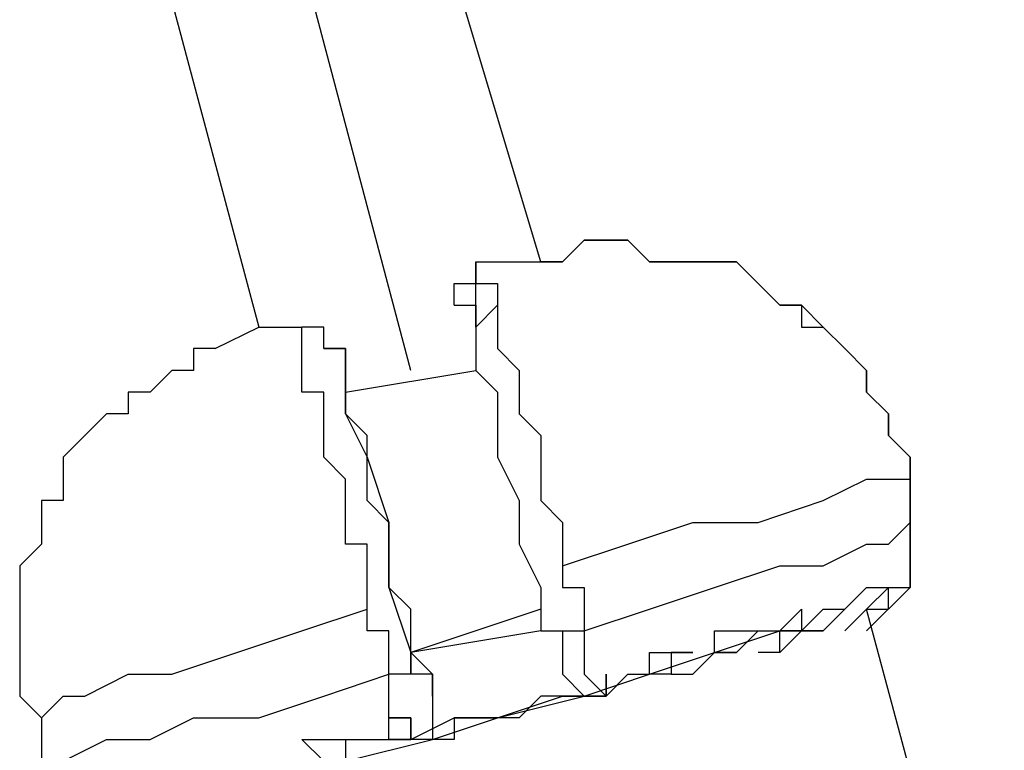
# Model space of a CAD drawing. Units: inches. Extents: x 114 to 185, y 46 to 164.
# Drawn here: x 146 to 147, y 162 to 163 of the extents above; entities that cross this region are included whole.
import ezdxf

# ---------------------------------------------------------------- set-up
doc = ezdxf.new("R2010")
doc.units = ezdxf.units.IN
doc.header["$MEASUREMENT"] = 0
doc.layers.add('Ebene 1', color=7, linetype='Continuous')

# ---------------------------------------------------------------- blocks, each defined once
blk = doc.blocks.new('block 2')
at = {"layer": 'Ebene 1', "color": 179, "lineweight": 25, "true_color": 0x1a171b}
for points in [[(146.1516, 162.2607), (145.923, 163.0226)], [(145.9994, 162.1336), (145.7708, 162.9973)], [(145.9994, 162.1336), (145.7708, 162.9973)], [(145.6183, 162.9465), (145.8216, 162.1844)], [(146.1771, 162.2607), (146.2024, 162.286), (146.2024, 162.286), (146.2279, 162.286), (146.2279, 162.286), (146.2533, 162.286), (146.2788, 162.2607), (146.3041, 162.2607), (146.3041, 162.2607), (146.3296, 162.2607), (146.3804, 162.2607), (146.4057, 162.2352), (146.431, 162.2099), (146.4565, 162.2099), (146.4565, 162.1844), (146.4818, 162.1844), (146.5073, 162.1591), (146.5327, 162.1336), (146.5327, 162.1083), (146.5582, 162.083), (146.5582, 162.0575), (146.5835, 162.032), (146.5835, 162.0066)], [(146.0502, 162.2099), (146.0502, 162.2352), (146.0755, 162.2352), (146.0755, 162.2352), (146.0755, 162.2607)], [(146.0755, 162.2607), (146.1516, 162.2607), (146.1771, 162.2607)], [(146.1771, 162.2607), (146.1771, 162.2607), (146.1516, 162.2607)], [(146.1771, 162.2607), (146.1771, 162.2607)], [(146.0502, 162.2099), (146.0755, 162.2099), (146.0755, 162.1844), (146.0755, 162.1844), (146.0755, 162.1591), (146.0755, 162.1591), (146.0755, 162.1336), (146.101, 162.1083), (146.101, 162.083), (146.101, 162.0575), (146.101, 162.032), (146.1263, 161.9813), (146.1263, 161.9558), (146.1263, 161.9305), (146.1516, 161.8797), (146.1516, 161.8542), (146.1516, 161.8289)], [(146.0755, 162.1844), (146.101, 162.2099)], [(145.7708, 162.1591), (145.8216, 162.1844), (145.8722, 162.1844)], [(145.8977, 162.1591), (145.8977, 162.1844), (145.8977, 162.1844), (145.8722, 162.1844), (145.8722, 162.1844)], [(145.7708, 162.1591), (145.7708, 162.1591), (145.7453, 162.1591), (145.7453, 162.1336), (145.72, 162.1336), (145.72, 162.1336), (145.6945, 162.1083), (145.6691, 162.1083), (145.6691, 162.083), (145.6437, 162.083), (145.6183, 162.0575), (145.5928, 162.032), (145.5928, 161.9813), (145.5675, 161.9813), (145.5675, 161.9558), (145.5675, 161.9305), (145.542, 161.905), (145.542, 161.8797), (145.542, 161.8542), (145.542, 161.8289), (145.542, 161.7781), (145.542, 161.7526), (145.5675, 161.7273)], [(145.9994, 161.8036), (145.9994, 161.8289), (145.9994, 161.8542), (145.9739, 161.8797), (145.9739, 161.9305), (145.9739, 161.9558), (145.9485, 161.9813), (145.9485, 162.0066), (145.9485, 162.032), (145.9485, 162.0575), (145.923, 162.083), (145.923, 162.1083), (145.923, 162.1336), (145.923, 162.1336), (145.923, 162.1591), (145.8977, 162.1591), (145.8977, 162.1591)], [(145.923, 162.1591), (145.923, 162.1083)], [(145.923, 162.1083), (146.0755, 162.1336)], [(145.923, 162.1083), (145.923, 162.083), (145.9485, 162.032), (145.9739, 161.9558), (145.9739, 161.8797), (145.9994, 161.8036)], [(146.1771, 161.905), (146.2533, 161.9305), (146.3296, 161.9558), (146.4057, 161.9558), (146.4818, 161.9813), (146.5327, 162.0066), (146.5582, 162.0066), (146.5835, 162.0066)], [(146.2024, 161.8289), (146.2788, 161.8542), (146.3549, 161.8797), (146.431, 161.905), (146.4818, 161.905), (146.5327, 161.9305), (146.5582, 161.9305), (146.5835, 161.9558)], [(146.4818, 161.8289), (146.5073, 161.8542), (146.5327, 161.8797)], [(146.5073, 161.8289), (146.5327, 161.8542), (146.5582, 161.8797)], [(146.5582, 161.8797), (146.5327, 161.8542), (146.5073, 161.8289)], [(146.5327, 161.8797), (146.5327, 161.8797), (146.5582, 161.8797)], [(146.5835, 161.8797), (146.5327, 161.8289)], [(146.5582, 161.8797), (146.5582, 161.8797), (146.5835, 161.8797)], [(145.5675, 161.7273), (145.5928, 161.7526), (145.6183, 161.7526), (145.6691, 161.7781), (145.72, 161.7781), (145.7961, 161.8036), (145.8722, 161.8289), (145.9485, 161.8542)], [(146.1516, 161.8542), (145.9994, 161.8036)], [(146.431, 161.8289), (146.4565, 161.8542), (146.4565, 161.8542)], [(146.431, 161.8289), (146.4565, 161.8289), (146.4818, 161.8542)], [(146.4565, 161.8542), (146.4565, 161.8289), (146.431, 161.8036)], [(146.4818, 161.8542), (146.5073, 161.8542), (146.5073, 161.8542)], [(146.5073, 161.8542), (146.4818, 161.8289), (146.4818, 161.8289)], [(151.8412, 142.0423), (146.5327, 161.8542)], [(146.5327, 161.8542), (146.5327, 161.8542)], [(145.8469, 161.6511), (145.923, 161.6764), (146.0247, 161.7019), (146.101, 161.7273), (146.2024, 161.7526), (146.2788, 161.7781), (146.3549, 161.8036), (146.431, 161.8289)], [(146.1516, 161.8289), (145.9994, 161.8036)], [(146.3296, 161.7781), (146.3549, 161.8036), (146.3549, 161.8289)], [(146.3549, 161.8289), (146.3804, 161.8289), (146.4057, 161.8289)], [(146.4057, 161.8289), (146.3804, 161.8036), (146.3549, 161.8036)], [(146.3804, 161.8036), (146.4057, 161.8289), (146.431, 161.8289)], [(146.431, 161.8036), (146.431, 161.8289), (146.431, 161.8289)], [(146.4818, 161.8289), (146.431, 161.8289)], [(146.4565, 161.8289), (146.4818, 161.8289), (146.4818, 161.8289)], [(145.9994, 161.8036), (145.9994, 161.8036), (145.9994, 161.7781), (145.9994, 161.7781), (145.9739, 161.7781)], [(145.9994, 161.8036), (146.0247, 161.7781), (146.0247, 161.7526)], [(146.2533, 161.7781), (146.2788, 161.7781), (146.2788, 161.8036)], [(146.2788, 161.7781), (146.2788, 161.8036)], [(146.2788, 161.8036), (146.3041, 161.8036), (146.3296, 161.8036)], [(146.3296, 161.8036), (146.3041, 161.8036), (146.3041, 161.7781)], [(146.3549, 161.8036), (146.3804, 161.8036), (146.3804, 161.8036)], [(146.431, 161.8036), (146.4057, 161.8036), (146.4057, 161.8036)], [(145.5928, 161.6764), (145.5928, 161.6764), (145.6437, 161.7019), (145.6945, 161.7019), (145.7453, 161.7273), (145.8216, 161.7273), (145.8977, 161.7526), (145.9739, 161.7781)], [(146.2279, 161.7526), (146.2533, 161.7781), (146.2533, 161.7781)], [(146.2279, 161.7781), (146.2279, 161.7781), (146.2279, 161.7526)], [(146.3041, 161.7781), (146.3041, 161.7781), (146.2788, 161.7781)], [(146.3041, 161.7781), (146.3041, 161.7781), (146.2788, 161.7781)], [(146.3041, 161.7781), (146.3041, 161.7781), (146.3296, 161.7781)], [(146.101, 161.7273), (146.1771, 161.7526), (146.2279, 161.7526)], [(146.2279, 161.7526), (146.2024, 161.7526), (146.1771, 161.7526), (146.1771, 161.7526), (146.1516, 161.7526), (146.1516, 161.7526), (146.1263, 161.7273), (146.1263, 161.7273), (146.101, 161.7273)], [(146.2279, 161.7526), (146.2279, 161.7526), (146.2024, 161.7526)], [(145.9739, 161.7019), (145.9739, 161.7273), (145.9739, 161.7273)], [(146.101, 161.7273), (146.101, 161.7273), (146.0755, 161.7273), (146.0755, 161.7273), (146.0502, 161.7273), (146.0502, 161.7019), (146.0247, 161.7019), (146.0247, 161.7019), (145.9994, 161.7019)], [(145.9994, 161.7019), (146.0502, 161.7273), (146.101, 161.7273)], [(145.8722, 161.7019), (145.8977, 161.7019), (145.923, 161.7019)], [(145.923, 161.6764), (145.8977, 161.6764), (145.8722, 161.7019)], [(145.923, 161.7019), (145.923, 161.6764)], [(145.923, 161.7019), (145.9485, 161.7019), (145.9485, 161.7019)], [(145.9485, 161.7019), (145.9739, 161.7019), (145.9994, 161.7019)], [(145.9994, 161.7019), (145.9739, 161.7019), (145.9739, 161.7019)], [(145.9994, 161.7019), (145.9739, 161.7019)]]:
    blk.add_lwpolyline(points, dxfattribs=at)
for points, knots in [([(146.5835, 162.0066), (146.5835, 162.0066), (146.5835, 162.032), (146.5835, 162.032), (146.5835, 162.032), (146.5835, 162.032), (146.5835, 162.032), (146.5835, 162.032), (146.5582, 162.0575), (146.5582, 162.0575), (146.5582, 162.0575), (146.5582, 162.0575), (146.5582, 162.0575), (146.5582, 162.0575), (146.5582, 162.083), (146.5582, 162.083), (146.5582, 162.083), (146.5582, 162.083), (146.5582, 162.083), (146.5582, 162.083), (146.5582, 162.083), (146.5582, 162.083), (146.5582, 162.083), (146.5327, 162.1083), (146.5327, 162.1083), (146.5327, 162.1083), (146.5327, 162.1083), (146.5327, 162.1083), (146.5327, 162.1083), (146.5327, 162.1336), (146.5327, 162.1336), (146.5327, 162.1336), (146.5073, 162.1591), (146.5073, 162.1591), (146.5073, 162.1591), (146.4818, 162.1844), (146.4818, 162.1844), (146.4818, 162.1844), (146.4565, 162.2099), (146.4565, 162.2099), (146.4565, 162.2099), (146.431, 162.2099), (146.431, 162.2099), (146.431, 162.2099), (146.4057, 162.2352), (146.4057, 162.2352), (146.4057, 162.2352), (146.3804, 162.2607), (146.3804, 162.2607), (146.3804, 162.2607), (146.3296, 162.2607), (146.3296, 162.2607), (146.3296, 162.2607), (146.3041, 162.2607), (146.3041, 162.2607), (146.3041, 162.2607), (146.3041, 162.2607), (146.3041, 162.2607), (146.3041, 162.2607), (146.2788, 162.2607), (146.2788, 162.2607), (146.2788, 162.2607), (146.2533, 162.286), (146.2533, 162.286), (146.2533, 162.286), (146.2533, 162.286), (146.2533, 162.286), (146.2533, 162.286), (146.2279, 162.286), (146.2279, 162.286), (146.2279, 162.286), (146.2024, 162.286), (146.2024, 162.286), (146.2024, 162.286), (146.2024, 162.286), (146.2024, 162.286), (146.2024, 162.286), (146.1771, 162.2607), (146.1771, 162.2607)], [0, 0, 0, 0, 1, 1, 1, 2, 2, 2, 3, 3, 3, 4, 4, 4, 5, 5, 5, 6, 6, 6, 7, 7, 7, 8, 8, 8, 9, 9, 9, 10, 10, 10, 11, 11, 11, 12, 12, 12, 13, 13, 13, 14, 14, 14, 15, 15, 15, 16, 16, 16, 17, 17, 17, 18, 18, 18, 19, 19, 19, 20, 20, 20, 21, 21, 21, 22, 22, 22, 23, 23, 23, 24, 24, 24, 25, 25, 25, 26, 26, 26, 26]), ([(146.0755, 162.2607), (146.0755, 162.2607), (146.0755, 162.2352), (146.0755, 162.2352), (146.0755, 162.2352), (146.0755, 162.2352), (146.0755, 162.2352), (146.0755, 162.2352), (146.101, 162.2352), (146.101, 162.2352), (146.101, 162.2352), (146.101, 162.2352), (146.101, 162.2352), (146.101, 162.2352), (146.101, 162.2352), (146.101, 162.2352), (146.101, 162.2352), (146.101, 162.2352), (146.101, 162.2352), (146.101, 162.2352), (146.101, 162.2099), (146.101, 162.2099), (146.101, 162.2099), (146.101, 162.2099), (146.101, 162.2099), (146.101, 162.2099), (146.101, 162.1844), (146.101, 162.1844), (146.101, 162.1844), (146.101, 162.1844), (146.101, 162.1844), (146.101, 162.1844), (146.101, 162.1591), (146.101, 162.1591), (146.101, 162.1591), (146.1263, 162.1336), (146.1263, 162.1336), (146.1263, 162.1336), (146.1263, 162.1083), (146.1263, 162.1083), (146.1263, 162.1083), (146.1263, 162.1083), (146.1263, 162.1083), (146.1263, 162.1083), (146.1263, 162.083), (146.1263, 162.083), (146.1263, 162.083), (146.1516, 162.0575), (146.1516, 162.0575), (146.1516, 162.0575), (146.1516, 162.032), (146.1516, 162.032), (146.1516, 162.032), (146.1516, 162.0066), (146.1516, 162.0066), (146.1516, 162.0066), (146.1516, 161.9813), (146.1516, 161.9813), (146.1516, 161.9813), (146.1771, 161.9558), (146.1771, 161.9558), (146.1771, 161.9558), (146.1771, 161.9305), (146.1771, 161.9305), (146.1771, 161.9305), (146.1771, 161.905), (146.1771, 161.905)], [0, 0, 0, 0, 1, 1, 1, 2, 2, 2, 3, 3, 3, 4, 4, 4, 5, 5, 5, 6, 6, 6, 7, 7, 7, 8, 8, 8, 9, 9, 9, 10, 10, 10, 11, 11, 11, 12, 12, 12, 13, 13, 13, 14, 14, 14, 15, 15, 15, 16, 16, 16, 17, 17, 17, 18, 18, 18, 19, 19, 19, 20, 20, 20, 21, 21, 21, 22, 22, 22, 22]), ([(146.0755, 162.1844), (146.0755, 162.1844), (146.0755, 162.2099), (146.0755, 162.2099), (146.0755, 162.2099), (146.0755, 162.2099), (146.0755, 162.2099), (146.0755, 162.2099), (146.0755, 162.2099), (146.0755, 162.2099), (146.0755, 162.2099), (146.0755, 162.2099), (146.0755, 162.2099), (146.0755, 162.2099), (146.0755, 162.2352), (146.0755, 162.2352), (146.0755, 162.2352), (146.0755, 162.2352), (146.0755, 162.2352), (146.0755, 162.2352), (146.0755, 162.2352), (146.0755, 162.2352), (146.0755, 162.2352), (146.0755, 162.2352), (146.0755, 162.2352), (146.0755, 162.2352), (146.0755, 162.2352), (146.0755, 162.2352), (146.0755, 162.2352), (146.0755, 162.2607), (146.0755, 162.2607), (146.0755, 162.2607), (146.0755, 162.2607), (146.0755, 162.2607), (146.0755, 162.2607), (146.0755, 162.2607), (146.0755, 162.2607)], [0, 0, 0, 0, 1, 1, 1, 2, 2, 2, 3, 3, 3, 4, 4, 4, 5, 5, 5, 6, 6, 6, 7, 7, 7, 8, 8, 8, 9, 9, 9, 10, 10, 10, 11, 11, 11, 12, 12, 12, 12]), ([(145.9485, 161.8542), (145.9485, 161.8542), (145.9485, 161.8542), (145.9485, 161.8542), (145.9485, 161.8542), (145.9485, 161.8797), (145.9485, 161.8797), (145.9485, 161.8797), (145.9485, 161.8797), (145.9485, 161.8797), (145.9485, 161.8797), (145.9485, 161.905), (145.9485, 161.905), (145.9485, 161.905), (145.9485, 161.905), (145.9485, 161.905), (145.9485, 161.905), (145.9485, 161.9305), (145.9485, 161.9305), (145.9485, 161.9305), (145.923, 161.9305), (145.923, 161.9305), (145.923, 161.9305), (145.923, 161.9558), (145.923, 161.9558), (145.923, 161.9558), (145.923, 161.9558), (145.923, 161.9558), (145.923, 161.9558), (145.923, 161.9558), (145.923, 161.9558), (145.923, 161.9558), (145.923, 162.0066), (145.923, 162.0066), (145.923, 162.0066), (145.8977, 162.032), (145.8977, 162.032), (145.8977, 162.032), (145.8977, 162.0575), (145.8977, 162.0575), (145.8977, 162.0575), (145.8977, 162.083), (145.8977, 162.083), (145.8977, 162.083), (145.8977, 162.1083), (145.8977, 162.1083), (145.8977, 162.1083), (145.8722, 162.1083), (145.8722, 162.1083), (145.8722, 162.1083), (145.8722, 162.1336), (145.8722, 162.1336), (145.8722, 162.1336), (145.8722, 162.1591), (145.8722, 162.1591), (145.8722, 162.1591), (145.8722, 162.1591), (145.8722, 162.1591), (145.8722, 162.1591), (145.8722, 162.1591), (145.8722, 162.1591), (145.8722, 162.1591), (145.8722, 162.1591), (145.8722, 162.1591), (145.8722, 162.1591), (145.8722, 162.1844), (145.8722, 162.1844), (145.8722, 162.1844), (145.8722, 162.1844), (145.8722, 162.1844), (145.8722, 162.1844), (145.8722, 162.1844), (145.8722, 162.1844), (145.8722, 162.1844), (145.8722, 162.1844), (145.8722, 162.1844), (145.8722, 162.1844), (145.8722, 162.1844), (145.8722, 162.1844)], [0, 0, 0, 0, 1, 1, 1, 2, 2, 2, 3, 3, 3, 4, 4, 4, 5, 5, 5, 6, 6, 6, 7, 7, 7, 8, 8, 8, 9, 9, 9, 10, 10, 10, 11, 11, 11, 12, 12, 12, 13, 13, 13, 14, 14, 14, 15, 15, 15, 16, 16, 16, 17, 17, 17, 18, 18, 18, 19, 19, 19, 20, 20, 20, 21, 21, 21, 22, 22, 22, 23, 23, 23, 24, 24, 24, 25, 25, 25, 26, 26, 26, 26]), ([(145.8977, 162.1591), (145.8977, 162.1591), (145.8977, 162.1591), (145.8977, 162.1591), (145.8977, 162.1591), (145.8977, 162.1591), (145.8977, 162.1591), (145.8977, 162.1591), (145.8977, 162.1591), (145.8977, 162.1591), (145.8977, 162.1591), (145.8977, 162.1591), (145.8977, 162.1591), (145.8977, 162.1591), (145.923, 162.1591), (145.923, 162.1591), (145.923, 162.1591), (145.923, 162.1591), (145.923, 162.1591), (145.923, 162.1591), (145.923, 162.1591), (145.923, 162.1591), (145.923, 162.1591), (145.923, 162.1591), (145.923, 162.1591), (145.923, 162.1591), (145.923, 162.1591), (145.923, 162.1591)], [0, 0, 0, 0, 1, 1, 1, 2, 2, 2, 3, 3, 3, 4, 4, 4, 5, 5, 5, 6, 6, 6, 7, 7, 7, 8, 8, 8, 9, 9, 9, 9]), ([(146.5835, 161.9558), (146.5835, 161.9558), (146.5835, 161.9558), (146.5835, 161.9558), (146.5835, 161.9558), (146.5835, 161.9558), (146.5835, 161.9558), (146.5835, 161.9558), (146.5835, 161.9558), (146.5835, 161.9558), (146.5835, 161.9558), (146.5835, 161.9558), (146.5835, 161.9558), (146.5835, 161.9558), (146.5835, 161.9558), (146.5835, 161.9558), (146.5835, 161.9558), (146.5835, 161.9558), (146.5835, 161.9558), (146.5835, 161.9558), (146.5835, 161.9558), (146.5835, 161.9558), (146.5835, 161.9558), (146.5835, 161.9558), (146.5835, 161.9558), (146.5835, 161.9558), (146.5835, 161.9558), (146.5835, 161.9558), (146.5835, 161.9558), (146.5835, 161.9558), (146.5835, 161.9558), (146.5835, 161.9558), (146.5835, 161.9558), (146.5835, 161.9558), (146.5835, 161.9558), (146.5835, 161.9558), (146.5835, 161.9558), (146.5835, 161.9558), (146.5835, 161.9558), (146.5835, 161.9558), (146.5835, 161.9558), (146.5835, 161.9558), (146.5835, 161.9558), (146.5835, 161.9558), (146.5835, 161.9558), (146.5835, 161.9558), (146.5835, 161.9558), (146.5835, 161.9558), (146.5835, 161.9558), (146.5835, 161.9558), (146.5835, 161.9558), (146.5835, 161.9558), (146.5835, 161.9558), (146.5835, 161.9558), (146.5835, 161.9558), (146.5835, 161.9558), (146.5835, 161.9558), (146.5835, 161.9558), (146.5835, 161.9558), (146.5835, 161.9558), (146.5835, 161.9558), (146.5835, 161.9558), (146.5835, 161.9558), (146.5835, 161.9558), (146.5835, 161.9558), (146.5835, 161.9558), (146.5835, 161.9558), (146.5835, 161.9558), (146.5835, 161.9813), (146.5835, 161.9813), (146.5835, 161.9813), (146.5835, 161.9813), (146.5835, 161.9813), (146.5835, 161.9813), (146.5835, 161.9813), (146.5835, 161.9813), (146.5835, 161.9813), (146.5835, 161.9813), (146.5835, 161.9813), (146.5835, 161.9813), (146.5835, 161.9813), (146.5835, 161.9813), (146.5835, 161.9813), (146.5835, 161.9813), (146.5835, 161.9813), (146.5835, 161.9813), (146.5835, 161.9813), (146.5835, 161.9813), (146.5835, 161.9813), (146.5835, 161.9813), (146.5835, 161.9813), (146.5835, 161.9813), (146.5835, 161.9813), (146.5835, 161.9813), (146.5835, 161.9813), (146.5835, 161.9813), (146.5835, 161.9813), (146.5835, 161.9813), (146.5835, 161.9813), (146.5835, 161.9813), (146.5835, 161.9813), (146.5835, 161.9813), (146.5835, 161.9813), (146.5835, 161.9813), (146.5835, 161.9813), (146.5835, 161.9813), (146.5835, 161.9813), (146.5835, 161.9813), (146.5835, 161.9813), (146.5835, 161.9813), (146.5835, 161.9813), (146.5835, 161.9813), (146.5835, 161.9813), (146.5835, 161.9813), (146.5835, 161.9813), (146.5835, 161.9813), (146.5835, 161.9813), (146.5835, 161.9813), (146.5835, 161.9813), (146.5835, 161.9813), (146.5835, 161.9813), (146.5835, 161.9813), (146.5835, 161.9813), (146.5835, 161.9813), (146.5835, 161.9813), (146.5835, 161.9813), (146.5835, 161.9813), (146.5835, 161.9813), (146.5835, 161.9813), (146.5835, 161.9813), (146.5835, 161.9813), (146.5835, 161.9813), (146.5835, 161.9813), (146.5835, 161.9813), (146.5835, 161.9813), (146.5835, 161.9813), (146.5835, 161.9813), (146.5835, 162.0066), (146.5835, 162.0066), (146.5835, 162.0066), (146.5835, 162.0066), (146.5835, 162.0066), (146.5835, 162.0066), (146.5835, 162.0066), (146.5835, 162.0066), (146.5835, 162.0066), (146.5835, 162.0066), (146.5835, 162.0066), (146.5835, 162.0066), (146.5835, 162.0066), (146.5835, 162.0066), (146.5835, 162.0066), (146.5835, 162.0066), (146.5835, 162.0066), (146.5835, 162.0066), (146.5835, 162.0066), (146.5835, 162.0066), (146.5835, 162.0066), (146.5835, 162.0066), (146.5835, 162.0066), (146.5835, 162.0066), (146.5835, 162.0066), (146.5835, 162.0066), (146.5835, 162.0066), (146.5835, 162.0066), (146.5835, 162.0066), (146.5835, 162.0066), (146.5835, 162.0066), (146.5835, 162.0066), (146.5835, 162.0066), (146.5835, 162.0066), (146.5835, 162.0066), (146.5835, 162.0066), (146.5835, 162.0066), (146.5835, 162.0066), (146.5835, 162.0066), (146.5835, 162.0066), (146.5835, 162.0066), (146.5835, 162.0066), (146.5835, 162.0066), (146.5835, 162.0066), (146.5835, 162.0066), (146.5835, 162.0066), (146.5835, 162.0066), (146.5835, 162.0066), (146.5835, 162.0066), (146.5835, 162.0066)], [0, 0, 0, 0, 1, 1, 1, 2, 2, 2, 3, 3, 3, 4, 4, 4, 5, 5, 5, 6, 6, 6, 7, 7, 7, 8, 8, 8, 9, 9, 9, 10, 10, 10, 11, 11, 11, 12, 12, 12, 13, 13, 13, 14, 14, 14, 15, 15, 15, 16, 16, 16, 17, 17, 17, 18, 18, 18, 19, 19, 19, 20, 20, 20, 21, 21, 21, 22, 22, 22, 23, 23, 23, 24, 24, 24, 25, 25, 25, 26, 26, 26, 27, 27, 27, 28, 28, 28, 29, 29, 29, 30, 30, 30, 31, 31, 31, 32, 32, 32, 33, 33, 33, 34, 34, 34, 35, 35, 35, 36, 36, 36, 37, 37, 37, 38, 38, 38, 39, 39, 39, 40, 40, 40, 41, 41, 41, 42, 42, 42, 43, 43, 43, 44, 44, 44, 45, 45, 45, 46, 46, 46, 47, 47, 47, 48, 48, 48, 49, 49, 49, 50, 50, 50, 51, 51, 51, 52, 52, 52, 53, 53, 53, 54, 54, 54, 55, 55, 55, 56, 56, 56, 57, 57, 57, 58, 58, 58, 59, 59, 59, 60, 60, 60, 61, 61, 61, 62, 62, 62, 62]), ([(146.5835, 162.0066), (146.5835, 162.0066), (146.5835, 162.0066), (146.5835, 162.0066), (146.5835, 162.0066), (146.5835, 162.0066), (146.5835, 162.0066), (146.5835, 162.0066), (146.5835, 162.0066), (146.5835, 162.0066), (146.5835, 162.0066), (146.5835, 162.0066), (146.5835, 162.0066), (146.5835, 162.0066), (146.5835, 162.0066), (146.5835, 162.0066), (146.5835, 162.0066), (146.5835, 162.0066), (146.5835, 162.0066), (146.5835, 162.0066), (146.5835, 162.0066), (146.5835, 162.0066), (146.5835, 162.0066), (146.5835, 162.0066), (146.5835, 162.0066), (146.5835, 162.0066), (146.5835, 162.0066), (146.5835, 162.0066), (146.5835, 162.0066), (146.5835, 162.0066), (146.5835, 162.0066), (146.5835, 162.0066), (146.5835, 162.0066), (146.5835, 162.0066), (146.5835, 162.0066), (146.5835, 162.0066), (146.5835, 162.0066), (146.5835, 162.0066), (146.5835, 162.0066), (146.5835, 162.0066), (146.5835, 162.0066), (146.5835, 162.0066), (146.5835, 162.0066), (146.5835, 162.0066), (146.5835, 162.0066), (146.5835, 162.0066), (146.5835, 162.0066), (146.5835, 162.0066), (146.5835, 162.0066), (146.5835, 162.0066), (146.5835, 161.9813), (146.5835, 161.9813), (146.5835, 161.9813), (146.5835, 161.9813), (146.5835, 161.9813), (146.5835, 161.9813), (146.5835, 161.9813), (146.5835, 161.9813), (146.5835, 161.9813), (146.5835, 161.9813), (146.5835, 161.9813), (146.5835, 161.9813), (146.5835, 161.9813), (146.5835, 161.9813), (146.5835, 161.9813), (146.5835, 161.9813), (146.5835, 161.9813), (146.5835, 161.9813), (146.5835, 161.9813), (146.5835, 161.9813), (146.5835, 161.9813), (146.5835, 161.9813), (146.5835, 161.9813), (146.5835, 161.9813), (146.5835, 161.9813), (146.5835, 161.9813), (146.5835, 161.9813), (146.5835, 161.9813), (146.5835, 161.9813), (146.5835, 161.9813), (146.5835, 161.9813), (146.5835, 161.9813), (146.5835, 161.9813), (146.5835, 161.9813), (146.5835, 161.9813), (146.5835, 161.9813), (146.5835, 161.9813), (146.5835, 161.9813), (146.5835, 161.9813), (146.5835, 161.9813), (146.5835, 161.9813), (146.5835, 161.9813), (146.5835, 161.9813), (146.5835, 161.9813), (146.5835, 161.9813), (146.5835, 161.9813), (146.5835, 161.9813), (146.5835, 161.9813), (146.5835, 161.9813), (146.5835, 161.9813), (146.5835, 161.9813), (146.5835, 161.9813), (146.5835, 161.9813), (146.5835, 161.9813), (146.5835, 161.9813), (146.5835, 161.9813), (146.5835, 161.9813), (146.5835, 161.9813), (146.5835, 161.9813), (146.5835, 161.9813), (146.5835, 161.9813), (146.5835, 161.9813), (146.5835, 161.9813), (146.5835, 161.9813), (146.5835, 161.9813), (146.5835, 161.9813), (146.5835, 161.9813), (146.5835, 161.9813), (146.5835, 161.9813), (146.5835, 161.9558), (146.5835, 161.9558), (146.5835, 161.9558), (146.5835, 161.9558), (146.5835, 161.9558), (146.5835, 161.9558), (146.5835, 161.9558), (146.5835, 161.9558), (146.5835, 161.9558), (146.5835, 161.9558), (146.5835, 161.9558), (146.5835, 161.9558), (146.5835, 161.9558), (146.5835, 161.9558), (146.5835, 161.9558), (146.5835, 161.9558), (146.5835, 161.9558), (146.5835, 161.9558), (146.5835, 161.9558), (146.5835, 161.9558), (146.5835, 161.9558), (146.5835, 161.9558), (146.5835, 161.9558), (146.5835, 161.9558), (146.5835, 161.9558), (146.5835, 161.9558), (146.5835, 161.9558), (146.5835, 161.9558), (146.5835, 161.9558), (146.5835, 161.9558), (146.5835, 161.9558), (146.5835, 161.9558), (146.5835, 161.9558), (146.5835, 161.9558), (146.5835, 161.9558), (146.5835, 161.9558), (146.5835, 161.9558), (146.5835, 161.9558), (146.5835, 161.9558), (146.5835, 161.9558), (146.5835, 161.9558), (146.5835, 161.9558), (146.5835, 161.9558), (146.5835, 161.9558), (146.5835, 161.9558), (146.5835, 161.9558), (146.5835, 161.9558), (146.5835, 161.9558), (146.5835, 161.9558), (146.5835, 161.9558), (146.5835, 161.9558), (146.5835, 161.9558), (146.5835, 161.9558), (146.5835, 161.9558), (146.5835, 161.9558), (146.5835, 161.9558), (146.5835, 161.9558), (146.5835, 161.9558), (146.5835, 161.9558), (146.5835, 161.9558), (146.5835, 161.9558), (146.5835, 161.9558), (146.5835, 161.9558), (146.5835, 161.9558), (146.5835, 161.9558), (146.5835, 161.9558), (146.5835, 161.9558), (146.5835, 161.9558)], [0, 0, 0, 0, 1, 1, 1, 2, 2, 2, 3, 3, 3, 4, 4, 4, 5, 5, 5, 6, 6, 6, 7, 7, 7, 8, 8, 8, 9, 9, 9, 10, 10, 10, 11, 11, 11, 12, 12, 12, 13, 13, 13, 14, 14, 14, 15, 15, 15, 16, 16, 16, 17, 17, 17, 18, 18, 18, 19, 19, 19, 20, 20, 20, 21, 21, 21, 22, 22, 22, 23, 23, 23, 24, 24, 24, 25, 25, 25, 26, 26, 26, 27, 27, 27, 28, 28, 28, 29, 29, 29, 30, 30, 30, 31, 31, 31, 32, 32, 32, 33, 33, 33, 34, 34, 34, 35, 35, 35, 36, 36, 36, 37, 37, 37, 38, 38, 38, 39, 39, 39, 40, 40, 40, 41, 41, 41, 42, 42, 42, 43, 43, 43, 44, 44, 44, 45, 45, 45, 46, 46, 46, 47, 47, 47, 48, 48, 48, 49, 49, 49, 50, 50, 50, 51, 51, 51, 52, 52, 52, 53, 53, 53, 54, 54, 54, 55, 55, 55, 56, 56, 56, 57, 57, 57, 58, 58, 58, 59, 59, 59, 60, 60, 60, 61, 61, 61, 62, 62, 62, 62]), ([(146.5327, 161.8542), (146.5327, 161.8542), (146.5327, 161.8542), (146.5327, 161.8542), (146.5327, 161.8542), (146.5582, 161.8542), (146.5582, 161.8542), (146.5582, 161.8542), (146.5582, 161.8542), (146.5582, 161.8542), (146.5582, 161.8542), (146.5582, 161.8542), (146.5582, 161.8542), (146.5582, 161.8542), (146.5582, 161.8542), (146.5582, 161.8542), (146.5582, 161.8542), (146.5582, 161.8797), (146.5582, 161.8797), (146.5582, 161.8797), (146.5582, 161.8797), (146.5582, 161.8797), (146.5582, 161.8797), (146.5835, 161.8797), (146.5835, 161.8797), (146.5835, 161.8797), (146.5835, 161.8797), (146.5835, 161.8797), (146.5835, 161.8797), (146.5835, 161.8797), (146.5835, 161.8797), (146.5835, 161.8797), (146.5835, 161.905), (146.5835, 161.905), (146.5835, 161.905), (146.5835, 161.905), (146.5835, 161.905), (146.5835, 161.905), (146.5835, 161.9305), (146.5835, 161.9305), (146.5835, 161.9305), (146.5835, 161.9558), (146.5835, 161.9558)], [0, 0, 0, 0, 1, 1, 1, 2, 2, 2, 3, 3, 3, 4, 4, 4, 5, 5, 5, 6, 6, 6, 7, 7, 7, 8, 8, 8, 9, 9, 9, 10, 10, 10, 11, 11, 11, 12, 12, 12, 13, 13, 13, 14, 14, 14, 14]), ([(146.5835, 161.9558), (146.5835, 161.9558), (146.5835, 161.9305), (146.5835, 161.9305), (146.5835, 161.9305), (146.5835, 161.9305), (146.5835, 161.9305), (146.5835, 161.9305), (146.5835, 161.9305), (146.5835, 161.9305), (146.5835, 161.9305), (146.5835, 161.905), (146.5835, 161.905), (146.5835, 161.905), (146.5835, 161.905), (146.5835, 161.905), (146.5835, 161.905), (146.5835, 161.905), (146.5835, 161.905), (146.5835, 161.905), (146.5835, 161.905), (146.5835, 161.905), (146.5835, 161.905), (146.5835, 161.8797), (146.5835, 161.8797), (146.5835, 161.8797), (146.5835, 161.8797), (146.5835, 161.8797)], [0, 0, 0, 0, 1, 1, 1, 2, 2, 2, 3, 3, 3, 4, 4, 4, 5, 5, 5, 6, 6, 6, 7, 7, 7, 8, 8, 8, 9, 9, 9, 9]), ([(146.1771, 161.905), (146.1771, 161.905), (146.1771, 161.905), (146.1771, 161.905), (146.1771, 161.905), (146.1771, 161.905), (146.1771, 161.905), (146.1771, 161.905), (146.1771, 161.905), (146.1771, 161.905), (146.1771, 161.905), (146.1771, 161.905), (146.1771, 161.905), (146.1771, 161.905), (146.1771, 161.905), (146.1771, 161.905), (146.1771, 161.905), (146.1771, 161.905), (146.1771, 161.905), (146.1771, 161.905), (146.1771, 161.905), (146.1771, 161.905), (146.1771, 161.905), (146.1771, 161.905), (146.1771, 161.905), (146.1771, 161.905), (146.1771, 161.905), (146.1771, 161.905), (146.1771, 161.905), (146.1771, 161.905), (146.1771, 161.905), (146.1771, 161.905), (146.1771, 161.8797), (146.1771, 161.8797), (146.1771, 161.8797), (146.1771, 161.8797), (146.1771, 161.8797), (146.1771, 161.8797), (146.1771, 161.8797), (146.1771, 161.8797), (146.1771, 161.8797), (146.1771, 161.8797), (146.1771, 161.8797), (146.1771, 161.8797), (146.1771, 161.8797), (146.1771, 161.8797), (146.1771, 161.8797), (146.1771, 161.8797), (146.1771, 161.8797), (146.1771, 161.8797), (146.1771, 161.8797), (146.1771, 161.8797), (146.1771, 161.8797), (146.1771, 161.8797), (146.1771, 161.8797), (146.1771, 161.8797), (146.1771, 161.8797), (146.1771, 161.8797), (146.1771, 161.8797), (146.1771, 161.8797), (146.1771, 161.8797), (146.1771, 161.8797), (146.1771, 161.8797), (146.1771, 161.8797), (146.1771, 161.8797), (146.1771, 161.8797), (146.1771, 161.8797), (146.1771, 161.8797), (146.1771, 161.8797), (146.1771, 161.8797), (146.1771, 161.8797), (146.1771, 161.8797), (146.1771, 161.8797), (146.1771, 161.8797), (146.1771, 161.8797), (146.1771, 161.8797), (146.1771, 161.8797), (146.1771, 161.8797), (146.1771, 161.8797), (146.1771, 161.8797), (146.1771, 161.8797), (146.1771, 161.8797), (146.1771, 161.8797), (146.2024, 161.8797), (146.2024, 161.8797), (146.2024, 161.8797), (146.2024, 161.8797), (146.2024, 161.8797), (146.2024, 161.8797), (146.2024, 161.8797), (146.2024, 161.8797), (146.2024, 161.8797), (146.2024, 161.8797), (146.2024, 161.8797), (146.2024, 161.8797), (146.2024, 161.8797), (146.2024, 161.8797), (146.2024, 161.8797), (146.2024, 161.8797), (146.2024, 161.8797), (146.2024, 161.8797), (146.2024, 161.8797), (146.2024, 161.8797), (146.2024, 161.8797), (146.2024, 161.8797), (146.2024, 161.8797), (146.2024, 161.8797), (146.2024, 161.8542), (146.2024, 161.8542), (146.2024, 161.8542), (146.2024, 161.8542), (146.2024, 161.8542), (146.2024, 161.8542), (146.2024, 161.8542), (146.2024, 161.8542), (146.2024, 161.8542), (146.2024, 161.8542), (146.2024, 161.8542), (146.2024, 161.8542), (146.2024, 161.8542), (146.2024, 161.8542), (146.2024, 161.8542), (146.2024, 161.8542), (146.2024, 161.8542), (146.2024, 161.8542), (146.2024, 161.8542), (146.2024, 161.8542), (146.2024, 161.8542), (146.2024, 161.8542), (146.2024, 161.8542), (146.2024, 161.8542), (146.2024, 161.8542), (146.2024, 161.8542), (146.2024, 161.8542), (146.2024, 161.8542), (146.2024, 161.8542), (146.2024, 161.8542), (146.2024, 161.8542), (146.2024, 161.8542), (146.2024, 161.8542), (146.2024, 161.8542), (146.2024, 161.8542), (146.2024, 161.8542), (146.2024, 161.8542), (146.2024, 161.8542), (146.2024, 161.8542), (146.2024, 161.8542), (146.2024, 161.8542), (146.2024, 161.8542), (146.2024, 161.8542), (146.2024, 161.8542), (146.2024, 161.8542), (146.2024, 161.8542), (146.2024, 161.8542), (146.2024, 161.8542), (146.2024, 161.8542), (146.2024, 161.8542), (146.2024, 161.8542), (146.2024, 161.8542), (146.2024, 161.8542), (146.2024, 161.8542), (146.2024, 161.8542), (146.2024, 161.8542), (146.2024, 161.8542), (146.2024, 161.8542), (146.2024, 161.8542), (146.2024, 161.8542), (146.2024, 161.8542), (146.2024, 161.8542), (146.2024, 161.8542), (146.2024, 161.8542), (146.2024, 161.8542), (146.2024, 161.8542), (146.2024, 161.8542), (146.2024, 161.8542), (146.2024, 161.8542), (146.2024, 161.8542), (146.2024, 161.8542), (146.2024, 161.8542), (146.2024, 161.8542), (146.2024, 161.8542), (146.2024, 161.8542), (146.2024, 161.8289), (146.2024, 161.8289), (146.2024, 161.8289), (146.2024, 161.8289), (146.2024, 161.8289)], [0, 0, 0, 0, 1, 1, 1, 2, 2, 2, 3, 3, 3, 4, 4, 4, 5, 5, 5, 6, 6, 6, 7, 7, 7, 8, 8, 8, 9, 9, 9, 10, 10, 10, 11, 11, 11, 12, 12, 12, 13, 13, 13, 14, 14, 14, 15, 15, 15, 16, 16, 16, 17, 17, 17, 18, 18, 18, 19, 19, 19, 20, 20, 20, 21, 21, 21, 22, 22, 22, 23, 23, 23, 24, 24, 24, 25, 25, 25, 26, 26, 26, 27, 27, 27, 28, 28, 28, 29, 29, 29, 30, 30, 30, 31, 31, 31, 32, 32, 32, 33, 33, 33, 34, 34, 34, 35, 35, 35, 36, 36, 36, 37, 37, 37, 38, 38, 38, 39, 39, 39, 40, 40, 40, 41, 41, 41, 42, 42, 42, 43, 43, 43, 44, 44, 44, 45, 45, 45, 46, 46, 46, 47, 47, 47, 48, 48, 48, 49, 49, 49, 50, 50, 50, 51, 51, 51, 52, 52, 52, 53, 53, 53, 54, 54, 54, 55, 55, 55, 56, 56, 56, 57, 57, 57, 58, 58, 58, 59, 59, 59, 60, 60, 60, 61, 61, 61, 62, 62, 62, 62]), ([(145.9739, 161.7781), (145.9739, 161.7781), (145.9739, 161.7781), (145.9739, 161.7781), (145.9739, 161.7781), (145.9739, 161.7781), (145.9739, 161.7781), (145.9739, 161.7781), (145.9739, 161.7781), (145.9739, 161.7781), (145.9739, 161.7781), (145.9739, 161.7781), (145.9739, 161.7781), (145.9739, 161.7781), (145.9739, 161.7781), (145.9739, 161.7781), (145.9739, 161.7781), (145.9739, 161.7781), (145.9739, 161.7781), (145.9739, 161.7781), (145.9739, 161.7781), (145.9739, 161.7781), (145.9739, 161.7781), (145.9739, 161.7781), (145.9739, 161.7781), (145.9739, 161.7781), (145.9739, 161.7781), (145.9739, 161.7781), (145.9739, 161.7781), (145.9739, 161.7781), (145.9739, 161.7781), (145.9739, 161.7781), (145.9739, 161.7781), (145.9739, 161.7781), (145.9739, 161.7781), (145.9739, 161.8036), (145.9739, 161.8036), (145.9739, 161.8036), (145.9739, 161.8036), (145.9739, 161.8036), (145.9739, 161.8036), (145.9739, 161.8036), (145.9739, 161.8036), (145.9739, 161.8036), (145.9739, 161.8036), (145.9739, 161.8036), (145.9739, 161.8036), (145.9739, 161.8036), (145.9739, 161.8036), (145.9739, 161.8036), (145.9739, 161.8036), (145.9739, 161.8036), (145.9739, 161.8036), (145.9739, 161.8036), (145.9739, 161.8036), (145.9739, 161.8036), (145.9739, 161.8036), (145.9739, 161.8036), (145.9739, 161.8036), (145.9739, 161.8036), (145.9739, 161.8036), (145.9739, 161.8036), (145.9739, 161.8036), (145.9739, 161.8036), (145.9739, 161.8036), (145.9739, 161.8036), (145.9739, 161.8036), (145.9739, 161.8036), (145.9739, 161.8036), (145.9739, 161.8036), (145.9739, 161.8036), (145.9739, 161.8036), (145.9739, 161.8036), (145.9739, 161.8036), (145.9739, 161.8036), (145.9739, 161.8036), (145.9739, 161.8036), (145.9739, 161.8036), (145.9739, 161.8036), (145.9739, 161.8036), (145.9739, 161.8036), (145.9739, 161.8036), (145.9739, 161.8036), (145.9739, 161.8036), (145.9739, 161.8036), (145.9739, 161.8036), (145.9739, 161.8036), (145.9739, 161.8036), (145.9739, 161.8036), (145.9739, 161.8036), (145.9739, 161.8036), (145.9739, 161.8036), (145.9739, 161.8036), (145.9739, 161.8036), (145.9739, 161.8036), (145.9739, 161.8036), (145.9739, 161.8036), (145.9739, 161.8036), (145.9739, 161.8036), (145.9739, 161.8036), (145.9739, 161.8036), (145.9739, 161.8036), (145.9739, 161.8036), (145.9739, 161.8036), (145.9739, 161.8036), (145.9739, 161.8036), (145.9739, 161.8036), (145.9739, 161.8289), (145.9739, 161.8289), (145.9739, 161.8289), (145.9739, 161.8289), (145.9739, 161.8289), (145.9739, 161.8289), (145.9739, 161.8289), (145.9739, 161.8289), (145.9739, 161.8289), (145.9739, 161.8289), (145.9739, 161.8289), (145.9739, 161.8289), (145.9739, 161.8289), (145.9739, 161.8289), (145.9739, 161.8289), (145.9739, 161.8289), (145.9739, 161.8289), (145.9739, 161.8289), (145.9739, 161.8289), (145.9739, 161.8289), (145.9739, 161.8289), (145.9739, 161.8289), (145.9739, 161.8289), (145.9739, 161.8289), (145.9739, 161.8289), (145.9739, 161.8289), (145.9739, 161.8289), (145.9739, 161.8289), (145.9739, 161.8289), (145.9739, 161.8289), (145.9739, 161.8289), (145.9739, 161.8289), (145.9739, 161.8289), (145.9739, 161.8289), (145.9739, 161.8289), (145.9739, 161.8289), (145.9739, 161.8289), (145.9739, 161.8289), (145.9739, 161.8289), (145.9739, 161.8289), (145.9739, 161.8289), (145.9739, 161.8289), (145.9485, 161.8289), (145.9485, 161.8289), (145.9485, 161.8289), (145.9485, 161.8289), (145.9485, 161.8289), (145.9485, 161.8289), (145.9485, 161.8289), (145.9485, 161.8289), (145.9485, 161.8289), (145.9485, 161.8289), (145.9485, 161.8289), (145.9485, 161.8289), (145.9485, 161.8289), (145.9485, 161.8289), (145.9485, 161.8289), (145.9485, 161.8289), (145.9485, 161.8289), (145.9485, 161.8289), (145.9485, 161.8289), (145.9485, 161.8289), (145.9485, 161.8289), (145.9485, 161.8289), (145.9485, 161.8289), (145.9485, 161.8289), (145.9485, 161.8289), (145.9485, 161.8289), (145.9485, 161.8289), (145.9485, 161.8289), (145.9485, 161.8289), (145.9485, 161.8289), (145.9485, 161.8289), (145.9485, 161.8289), (145.9485, 161.8289), (145.9485, 161.8542), (145.9485, 161.8542), (145.9485, 161.8542), (145.9485, 161.8542), (145.9485, 161.8542)], [0, 0, 0, 0, 1, 1, 1, 2, 2, 2, 3, 3, 3, 4, 4, 4, 5, 5, 5, 6, 6, 6, 7, 7, 7, 8, 8, 8, 9, 9, 9, 10, 10, 10, 11, 11, 11, 12, 12, 12, 13, 13, 13, 14, 14, 14, 15, 15, 15, 16, 16, 16, 17, 17, 17, 18, 18, 18, 19, 19, 19, 20, 20, 20, 21, 21, 21, 22, 22, 22, 23, 23, 23, 24, 24, 24, 25, 25, 25, 26, 26, 26, 27, 27, 27, 28, 28, 28, 29, 29, 29, 30, 30, 30, 31, 31, 31, 32, 32, 32, 33, 33, 33, 34, 34, 34, 35, 35, 35, 36, 36, 36, 37, 37, 37, 38, 38, 38, 39, 39, 39, 40, 40, 40, 41, 41, 41, 42, 42, 42, 43, 43, 43, 44, 44, 44, 45, 45, 45, 46, 46, 46, 47, 47, 47, 48, 48, 48, 49, 49, 49, 50, 50, 50, 51, 51, 51, 52, 52, 52, 53, 53, 53, 54, 54, 54, 55, 55, 55, 56, 56, 56, 57, 57, 57, 58, 58, 58, 59, 59, 59, 60, 60, 60, 61, 61, 61, 62, 62, 62, 62]), ([(146.5073, 161.8289), (146.5073, 161.8289), (146.5327, 161.8542), (146.5327, 161.8542), (146.5327, 161.8542), (146.5327, 161.8542), (146.5327, 161.8542), (146.5327, 161.8542), (146.5327, 161.8542), (146.5327, 161.8542), (146.5327, 161.8542), (146.5073, 161.8289), (146.5073, 161.8289)], [0, 0, 0, 0, 1, 1, 1, 2, 2, 2, 3, 3, 3, 4, 4, 4, 4]), ([(146.1516, 161.8289), (146.1516, 161.8289), (146.1771, 161.8289), (146.1771, 161.8289), (146.1771, 161.8289), (146.1771, 161.8289), (146.1771, 161.8289), (146.1771, 161.8289), (146.1771, 161.8289), (146.1771, 161.8289), (146.1771, 161.8289), (146.2024, 161.8289), (146.2024, 161.8289)], [0, 0, 0, 0, 1, 1, 1, 2, 2, 2, 3, 3, 3, 4, 4, 4, 4]), ([(146.1516, 161.8289), (146.1516, 161.8289), (146.1771, 161.8289), (146.1771, 161.8289), (146.1771, 161.8289), (146.1771, 161.8289), (146.1771, 161.8289), (146.1771, 161.8289), (146.1771, 161.8036), (146.1771, 161.8036), (146.1771, 161.8036), (146.1771, 161.8036), (146.1771, 161.8036), (146.1771, 161.8036), (146.1771, 161.8036), (146.1771, 161.8036), (146.1771, 161.8036), (146.1771, 161.7781), (146.1771, 161.7781), (146.1771, 161.7781), (146.1771, 161.7781), (146.1771, 161.7781), (146.1771, 161.7781), (146.1771, 161.7781), (146.1771, 161.7781)], [0, 0, 0, 0, 1, 1, 1, 2, 2, 2, 3, 3, 3, 4, 4, 4, 5, 5, 5, 6, 6, 6, 7, 7, 7, 8, 8, 8, 8]), ([(146.2024, 161.8289), (146.2024, 161.8289), (146.2024, 161.8289), (146.2024, 161.8289), (146.2024, 161.8289), (146.2024, 161.8289), (146.2024, 161.8289), (146.2024, 161.8289), (146.2024, 161.8289), (146.2024, 161.8289), (146.2024, 161.8289), (146.2024, 161.8036), (146.2024, 161.8036), (146.2024, 161.8036), (146.2024, 161.8036), (146.2024, 161.8036), (146.2024, 161.8036), (146.2024, 161.8036), (146.2024, 161.8036), (146.2024, 161.8036), (146.2024, 161.8036), (146.2024, 161.8036), (146.2024, 161.8036), (146.2024, 161.7781), (146.2024, 161.7781), (146.2024, 161.7781), (146.2024, 161.7781), (146.2024, 161.7781), (146.2024, 161.7781), (146.2024, 161.7781), (146.2024, 161.7781), (146.2024, 161.7781), (146.2279, 161.7526), (146.2279, 161.7526), (146.2279, 161.7526), (146.2279, 161.7526), (146.2279, 161.7526)], [0, 0, 0, 0, 1, 1, 1, 2, 2, 2, 3, 3, 3, 4, 4, 4, 5, 5, 5, 6, 6, 6, 7, 7, 7, 8, 8, 8, 9, 9, 9, 10, 10, 10, 11, 11, 11, 12, 12, 12, 12]), ([(146.0247, 161.7526), (146.0247, 161.7526), (146.0247, 161.7526), (146.0247, 161.7526), (146.0247, 161.7526), (146.0247, 161.7526), (146.0247, 161.7526), (146.0247, 161.7526), (146.0247, 161.7526), (146.0247, 161.7526), (146.0247, 161.7526), (146.0247, 161.7526), (146.0247, 161.7526), (146.0247, 161.7526), (146.0247, 161.7781), (146.0247, 161.7781), (146.0247, 161.7781), (146.0247, 161.7781), (146.0247, 161.7781), (146.0247, 161.7781), (145.9994, 161.7781), (145.9994, 161.7781), (145.9994, 161.7781), (145.9994, 161.8036), (145.9994, 161.8036)], [0, 0, 0, 0, 1, 1, 1, 2, 2, 2, 3, 3, 3, 4, 4, 4, 5, 5, 5, 6, 6, 6, 7, 7, 7, 8, 8, 8, 8]), ([(145.9994, 161.7019), (145.9994, 161.7019), (145.9994, 161.7019), (145.9994, 161.7019), (145.9994, 161.7019), (145.9994, 161.7019), (145.9994, 161.7019), (145.9994, 161.7019), (145.9994, 161.7019), (145.9994, 161.7019), (145.9994, 161.7019), (145.9994, 161.7019), (145.9994, 161.7019), (145.9994, 161.7019), (145.9994, 161.7019), (145.9994, 161.7019), (145.9994, 161.7019), (145.9994, 161.7273), (145.9994, 161.7273), (145.9994, 161.7273), (145.9994, 161.7273), (145.9994, 161.7273), (145.9994, 161.7273), (145.9994, 161.7273), (145.9994, 161.7273), (145.9994, 161.7273), (145.9994, 161.7273), (145.9994, 161.7273), (145.9994, 161.7273), (145.9994, 161.7273), (145.9994, 161.7273), (145.9994, 161.7273), (145.9739, 161.7273), (145.9739, 161.7273), (145.9739, 161.7273), (145.9739, 161.7526), (145.9739, 161.7526), (145.9739, 161.7526), (145.9739, 161.7526), (145.9739, 161.7526), (145.9739, 161.7526), (145.9739, 161.7781), (145.9739, 161.7781)], [0, 0, 0, 0, 1, 1, 1, 2, 2, 2, 3, 3, 3, 4, 4, 4, 5, 5, 5, 6, 6, 6, 7, 7, 7, 8, 8, 8, 9, 9, 9, 10, 10, 10, 11, 11, 11, 12, 12, 12, 13, 13, 13, 14, 14, 14, 14]), ([(146.2279, 161.7526), (146.2279, 161.7526), (146.2024, 161.7526), (146.2024, 161.7526), (146.2024, 161.7526), (146.2024, 161.7526), (146.2024, 161.7526), (146.2024, 161.7526), (146.2024, 161.7526), (146.2024, 161.7526), (146.2024, 161.7526), (146.2024, 161.7526), (146.2024, 161.7526), (146.2024, 161.7526), (146.2024, 161.7526), (146.2024, 161.7526), (146.2024, 161.7526), (146.1771, 161.7781), (146.1771, 161.7781), (146.1771, 161.7781), (146.1771, 161.7781), (146.1771, 161.7781), (146.1771, 161.7781), (146.1771, 161.7781), (146.1771, 161.7781), (146.1771, 161.7781), (146.1771, 161.7781), (146.1771, 161.7781), (146.1771, 161.7781), (146.1771, 161.7781), (146.1771, 161.7781)], [0, 0, 0, 0, 1, 1, 1, 2, 2, 2, 3, 3, 3, 4, 4, 4, 5, 5, 5, 6, 6, 6, 7, 7, 7, 8, 8, 8, 9, 9, 9, 10, 10, 10, 10]), ([(146.2279, 161.7526), (146.2279, 161.7526), (146.2279, 161.7526), (146.2279, 161.7526), (146.2279, 161.7526), (146.2279, 161.7526), (146.2279, 161.7526), (146.2279, 161.7526), (146.2279, 161.7526), (146.2279, 161.7526), (146.2279, 161.7526), (146.2279, 161.7781), (146.2279, 161.7781), (146.2279, 161.7781), (146.2279, 161.7781), (146.2279, 161.7781), (146.2279, 161.7781), (146.2279, 161.7781), (146.2279, 161.7781), (146.2279, 161.7781), (146.2279, 161.7781), (146.2279, 161.7781), (146.2279, 161.7781), (146.2279, 161.7781), (146.2279, 161.7781), (146.2279, 161.7781), (146.2279, 161.7781), (146.2279, 161.7781), (146.2279, 161.7781), (146.2279, 161.7781), (146.2279, 161.7781), (146.2279, 161.7781), (146.2279, 161.7781), (146.2279, 161.7781)], [0, 0, 0, 0, 1, 1, 1, 2, 2, 2, 3, 3, 3, 4, 4, 4, 5, 5, 5, 6, 6, 6, 7, 7, 7, 8, 8, 8, 9, 9, 9, 10, 10, 10, 11, 11, 11, 11]), ([(146.0247, 161.7526), (146.0247, 161.7526), (146.0247, 161.7273), (146.0247, 161.7273), (146.0247, 161.7273), (146.0247, 161.7273), (146.0247, 161.7273), (146.0247, 161.7273), (146.0247, 161.7273), (146.0247, 161.7273), (146.0247, 161.7273), (146.0247, 161.7273), (146.0247, 161.7273), (146.0247, 161.7273), (146.0247, 161.7273), (146.0247, 161.7273), (146.0247, 161.7273), (146.0247, 161.7019), (146.0247, 161.7019), (146.0247, 161.7019), (145.9994, 161.7019), (145.9994, 161.7019), (145.9994, 161.7019), (145.9994, 161.7019), (145.9994, 161.7019), (145.9994, 161.7019), (145.9994, 161.7019), (145.9994, 161.7019), (145.9994, 161.7019), (145.9994, 161.7019), (145.9994, 161.7019)], [0, 0, 0, 0, 1, 1, 1, 2, 2, 2, 3, 3, 3, 4, 4, 4, 5, 5, 5, 6, 6, 6, 7, 7, 7, 8, 8, 8, 9, 9, 9, 10, 10, 10, 10]), ([(145.5675, 161.7273), (145.5675, 161.7273), (145.5675, 161.7273), (145.5675, 161.7273), (145.5675, 161.7273), (145.5675, 161.7273), (145.5675, 161.7273), (145.5675, 161.7273), (145.5675, 161.7273), (145.5675, 161.7273), (145.5675, 161.7273), (145.5675, 161.7273), (145.5675, 161.7273), (145.5675, 161.7273), (145.5675, 161.7273), (145.5675, 161.7273), (145.5675, 161.7273), (145.5675, 161.7273), (145.5675, 161.7273), (145.5675, 161.7273), (145.5675, 161.7273), (145.5675, 161.7273), (145.5675, 161.7273), (145.5675, 161.7273), (145.5675, 161.7273), (145.5675, 161.7273), (145.5675, 161.7273), (145.5675, 161.7273), (145.5675, 161.7273), (145.5675, 161.7273), (145.5675, 161.7273), (145.5675, 161.7273), (145.5675, 161.7273), (145.5675, 161.7273), (145.5675, 161.7273), (145.5675, 161.7273), (145.5675, 161.7273), (145.5675, 161.7273), (145.5675, 161.7273), (145.5675, 161.7273), (145.5675, 161.7273), (145.5675, 161.7273), (145.5675, 161.7273), (145.5675, 161.7273), (145.5675, 161.7273), (145.5675, 161.7273), (145.5675, 161.7273), (145.5675, 161.7273), (145.5675, 161.7273), (145.5675, 161.7273), (145.5675, 161.7273), (145.5675, 161.7273), (145.5675, 161.7273), (145.5675, 161.7273), (145.5675, 161.7273), (145.5675, 161.7273), (145.5675, 161.7273), (145.5675, 161.7273), (145.5675, 161.7273), (145.5675, 161.7273), (145.5675, 161.7273), (145.5675, 161.7273), (145.5675, 161.7019), (145.5675, 161.7019), (145.5675, 161.7019), (145.5675, 161.7019), (145.5675, 161.7019), (145.5675, 161.7019), (145.5675, 161.7019), (145.5675, 161.7019), (145.5675, 161.7019), (145.5675, 161.7019), (145.5675, 161.7019), (145.5675, 161.7019), (145.5675, 161.7019), (145.5675, 161.7019), (145.5675, 161.7019), (145.5675, 161.7019), (145.5675, 161.7019), (145.5675, 161.7019), (145.5675, 161.7019), (145.5675, 161.7019), (145.5675, 161.7019), (145.5675, 161.7019), (145.5675, 161.7019), (145.5675, 161.7019), (145.5675, 161.7019), (145.5675, 161.7019), (145.5675, 161.7019), (145.5675, 161.7019), (145.5675, 161.7019), (145.5675, 161.7019), (145.5675, 161.7019), (145.5675, 161.7019), (145.5675, 161.7019), (145.5675, 161.7019), (145.5675, 161.7019), (145.5675, 161.7019), (145.5675, 161.7019), (145.5675, 161.7019), (145.5675, 161.7019), (145.5675, 161.7019), (145.5675, 161.7019), (145.5675, 161.7019), (145.5675, 161.7019), (145.5675, 161.7019), (145.5675, 161.7019), (145.5675, 161.7019), (145.5675, 161.7019), (145.5675, 161.7019), (145.5675, 161.7019), (145.5675, 161.7019), (145.5675, 161.7019), (145.5675, 161.7019), (145.5675, 161.7019), (145.5675, 161.7019), (145.5675, 161.7019), (145.5675, 161.7019), (145.5675, 161.7019), (145.5675, 161.7019), (145.5675, 161.7019), (145.5675, 161.7019), (145.5675, 161.7019), (145.5675, 161.7019), (145.5675, 161.7019), (145.5675, 161.7019), (145.5675, 161.7019), (145.5675, 161.7019), (145.5675, 161.7019), (145.5675, 161.7019), (145.5675, 161.7019), (145.5675, 161.7019), (145.5675, 161.7019), (145.5675, 161.7019), (145.5675, 161.7019), (145.5675, 161.7019), (145.5675, 161.7019), (145.5675, 161.7019), (145.5675, 161.7019), (145.5675, 161.7019), (145.5675, 161.6764), (145.5675, 161.6764), (145.5675, 161.6764), (145.5675, 161.6764), (145.5675, 161.6764), (145.5675, 161.6764), (145.5675, 161.6764), (145.5675, 161.6764), (145.5675, 161.6764), (145.5675, 161.6764), (145.5675, 161.6764), (145.5675, 161.6764), (145.5675, 161.6764), (145.5675, 161.6764), (145.5675, 161.6764), (145.5675, 161.6764), (145.5675, 161.6764), (145.5675, 161.6764), (145.5675, 161.6764), (145.5675, 161.6764), (145.5675, 161.6764), (145.5675, 161.6764), (145.5675, 161.6764), (145.5675, 161.6764), (145.5675, 161.6764), (145.5675, 161.6764), (145.5675, 161.6764), (145.5675, 161.6764), (145.5675, 161.6764), (145.5675, 161.6764), (145.5675, 161.6764), (145.5675, 161.6764), (145.5675, 161.6764), (145.5675, 161.6764), (145.5675, 161.6764), (145.5675, 161.6764), (145.5928, 161.6764), (145.5928, 161.6764), (145.5928, 161.6764), (145.5928, 161.6764), (145.5928, 161.6764), (145.5928, 161.6764), (145.5928, 161.6764), (145.5928, 161.6764), (145.5928, 161.6764), (145.5928, 161.6764), (145.5928, 161.6764)], [0, 0, 0, 0, 1, 1, 1, 2, 2, 2, 3, 3, 3, 4, 4, 4, 5, 5, 5, 6, 6, 6, 7, 7, 7, 8, 8, 8, 9, 9, 9, 10, 10, 10, 11, 11, 11, 12, 12, 12, 13, 13, 13, 14, 14, 14, 15, 15, 15, 16, 16, 16, 17, 17, 17, 18, 18, 18, 19, 19, 19, 20, 20, 20, 21, 21, 21, 22, 22, 22, 23, 23, 23, 24, 24, 24, 25, 25, 25, 26, 26, 26, 27, 27, 27, 28, 28, 28, 29, 29, 29, 30, 30, 30, 31, 31, 31, 32, 32, 32, 33, 33, 33, 34, 34, 34, 35, 35, 35, 36, 36, 36, 37, 37, 37, 38, 38, 38, 39, 39, 39, 40, 40, 40, 41, 41, 41, 42, 42, 42, 43, 43, 43, 44, 44, 44, 45, 45, 45, 46, 46, 46, 47, 47, 47, 48, 48, 48, 49, 49, 49, 50, 50, 50, 51, 51, 51, 52, 52, 52, 53, 53, 53, 54, 54, 54, 55, 55, 55, 56, 56, 56, 57, 57, 57, 58, 58, 58, 59, 59, 59, 60, 60, 60, 61, 61, 61, 62, 62, 62, 62]), ([(145.9739, 161.7273), (145.9739, 161.7273), (145.9994, 161.7273), (145.9994, 161.7273), (145.9994, 161.7273), (145.9994, 161.7019), (145.9994, 161.7019), (145.9994, 161.7019), (145.9994, 161.7019), (145.9994, 161.7019), (145.9994, 161.7019), (145.9994, 161.7019), (145.9994, 161.7019), (145.9994, 161.7019), (145.9994, 161.7019), (145.9994, 161.7019), (145.9994, 161.7019), (145.9994, 161.7019), (145.9994, 161.7019), (145.9994, 161.7019), (145.9994, 161.7019), (145.9994, 161.7019), (145.9994, 161.7019), (145.9994, 161.7019), (145.9994, 161.7019), (145.9994, 161.7019), (145.9994, 161.7019), (145.9994, 161.7019), (145.9994, 161.7019), (145.9994, 161.7019), (145.9994, 161.7019)], [0, 0, 0, 0, 1, 1, 1, 2, 2, 2, 3, 3, 3, 4, 4, 4, 5, 5, 5, 6, 6, 6, 7, 7, 7, 8, 8, 8, 9, 9, 9, 10, 10, 10, 10])]:
    blk.add_open_spline(points, degree=3, knots=knots, dxfattribs=at)

msp = doc.modelspace()

# ---------------------------------------------------------------- block references
at = {"layer": 'Ebene 1'}
msp.add_blockref('block 2', (0, 0), dxfattribs=at)

doc.saveas('drawing.dxf')
